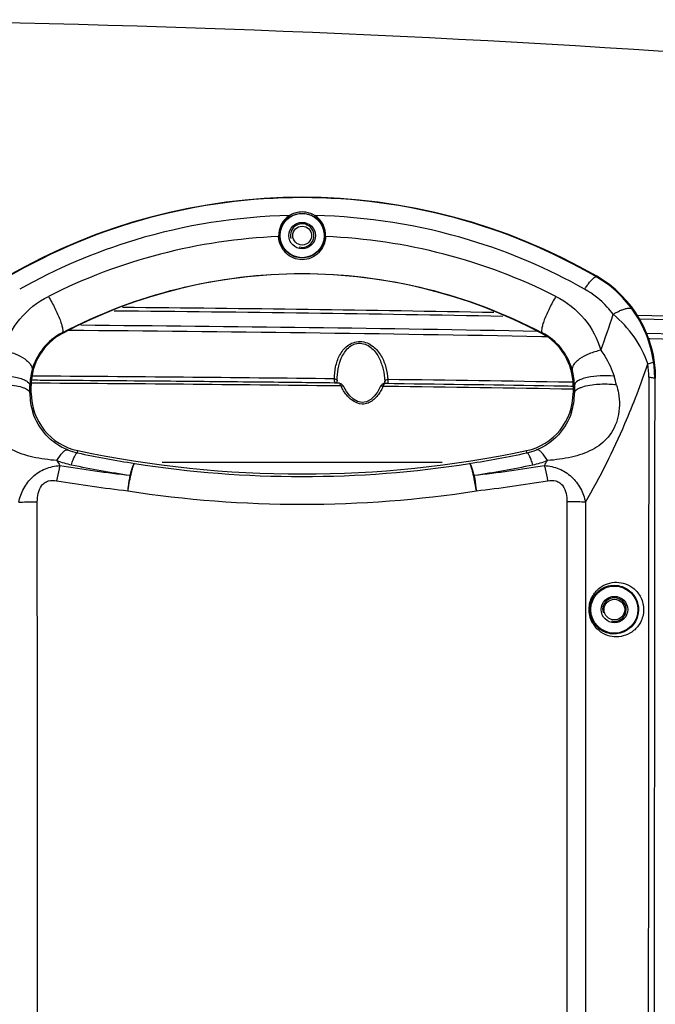
# Model space of a CAD drawing. Units: millimetres. Extents: x -2853 to 848, y -11780 to -6258.
# Drawn here: x -1097 to -989, y -6634 to -6467 of the extents above; entities that cross this region are included whole.
import ezdxf

# ---------------------------------------------------------------- set-up
doc = ezdxf.new("R2010")
doc.units = ezdxf.units.MM
doc.header["$LTSCALE"] = 46.255
doc.layers.get('0').update_dxf_attribs({"linetype": 'CONTINUOUS'})
doc.layers.add('02___PRT_ALL_AXES', color=7, linetype='CONTINUOUS')
doc.layers.add('06___PRT_ALL_SURFS', color=7, linetype='CONTINUOUS')

msp = doc.modelspace()

# ---------------------------------------------------------------- linework, layer by layer
at = {"color": 7, "linetype": 'Continuous'}
for p, q in [((-998.674, -6510.337), (-998.613, -6510.232)), ((-1089.341, -6519.829), (-1089.289, -6519.929)), ((-1007.094, -6520.518), (-1007.948, -6520.502)), ((-1007.885, -6519.829), (-1007.938, -6519.929)), ((-989.584, -6520.868), (-989.797, -6520.863)), ((-988.773, -6527.553), (-988.613, -6527.553)), ((-1094.822, -6528.769), (-1094.613, -6528.769)), ((-1094.613, -6530.06), (-1094.613, -6528.769)), ((-1094.496, -6527.901), (-1094.607, -6527.9)), ((-1042.856, -6528.365), (-1043.145, -6528.361)), ((-1042.381, -6528.857), (-1042.861, -6528.852)), ((-1042.376, -6528.37), (-1042.856, -6528.365)), ((-1042.653, -6528.297), (-1042.66, -6528.017)), ((-1042.644, -6528.367), (-1042.653, -6528.297)), ((-1042.043, -6528.861), (-1042.381, -6528.857)), ((-1042.003, -6528.475), (-1042.376, -6528.37)), ((-1041.616, -6528.897), (-1041.616, -6528.898)), ((-1035.364, -6529.003), (-1035.843, -6529.91)), ((-1035.309, -6528.894), (-1035.365, -6529.004)), ((-1035.364, -6529.003), (-1035.365, -6529.004)), ((-1035.054, -6528.609), (-1035.309, -6528.894)), ((-1034.723, -6528.472), (-1035.054, -6528.609)), ((-1034.63, -6528.952), (-1034.884, -6528.949)), ((-1034.622, -6528.466), (-1034.723, -6528.472)), ((-1034.572, -6528.953), (-1034.63, -6528.952)), ((-1034.565, -6528.467), (-1034.623, -6528.466)), ((-1034.566, -6528.467), (-1034.623, -6528.466)), ((-1034.235, -6528.957), (-1034.572, -6528.953)), ((-1034.398, -6528.469), (-1034.566, -6528.467)), ((-1034.228, -6528.471), (-1034.565, -6528.467)), ((-1034.228, -6528.471), (-1034.398, -6528.469)), ((-1034.052, -6528.473), (-1034.228, -6528.471)), ((-1034.052, -6528.473), (-1034.228, -6528.471)), ((-1033.011, -6528.487), (-1034.052, -6528.473)), ((-1002.686, -6528.237), (-1003.167, -6528.229)), ((-1002.613, -6528.769), (-1002.613, -6530.06)), ((-1002.405, -6528.769), (-1002.613, -6528.769)), ((-1094.829, -6530.06), (-1094.613, -6530.06)), ((-1002.398, -6530.06), (-1002.613, -6530.06)), ((-1086.753, -6540.223), (-1086.673, -6539.846)), ((-1010.474, -6540.223), (-1010.553, -6539.846)), ((-1024.842, -6541.835), (-1072.385, -6541.835))]:
    msp.add_line(p, q, dxfattribs=at)
for points in [[(-1041.616, -6528.898), (-1041.686, -6528.777), (-1042.003, -6528.475)], [(-1041.087, -6529.821), (-1041.558, -6529.014), (-1041.616, -6528.897)], [(-1035.843, -6529.91), (-1036.365, -6530.615), (-1036.978, -6531.181), (-1037.672, -6531.555), (-1038.43, -6531.679), (-1039.191, -6531.518), (-1039.903, -6531.114), (-1040.541, -6530.526), (-1041.087, -6529.821)]]:
    msp.add_lwpolyline(points, dxfattribs=at)
for centre, radius in [((-1048.613, -6503.335), 3.75), ((-995.613, -6566.835), 4), ((-995.613, -6566.835), 2.25), ((-995.613, -6566.835), 1.75)]:
    msp.add_circle(centre, radius, dxfattribs=at)
for centre, radius, start, end in [((-1048.613, -6596.835), 100, 60, 120), ((-1048.626, -6598.145), 98.241, 91.2447, 106.80074), ((-1048.62, -6503.291), 3.986, 122.46319, 183.0697), ((-1048.613, -6503.345), 3.794, 122.52189, 183.07225), ((-1048.614, -6503.344), 3.794, 356.92711, 57.47877), ((-1048.601, -6598.146), 98.241, 73.21626, 88.75528), ((-1048.606, -6503.291), 3.986, 356.93119, 57.53594), ((-1049.007, -6596.815), 96.857, 106.81246, 119.39939), ((-1048.693, -6598.872), 95.448, 92.34641, 116.76662), ((-1048.534, -6598.872), 95.448, 63.23338, 87.65359), ((-1048.11, -6596.556), 96.578, 60.58231, 73.22299), ((-1048.613, -6596.835), 87, 62.12576, 117.87424), ((-1008.602, -6527.434), 19.771, 35.90635, 59.85578), ((-1008.613, -6527.553), 20, 0, 60), ((-989.85, -6519.294), 12.809, 142.59695, 143.13562), ((-991.502, -6523.047), 7.655, 112.6414, 114.95012), ((-1008.841, -6527.622), 20.075, 8.29663, 35.94234), ((-1108.831, -6480.911), 118.545, 339.30994, 342.4289), ((-1147.979, -14033.047), 7513.85, 88.9321507, 89.5441162), ((-1147.963, -14104.425), 7586.113, 88.9480145, 89.5332148), ((-1084.613, -6528.769), 10, 117.87424, 180), ((-1012.613, -6528.769), 10, 0, 62.12576), ((-1117.923, -12850.84), 6332.175, 87.4444532, 88.8433645), ((-1121.717, -12914.23), 6394.728, 87.6100245, 88.8160247), ((-1115.827, -6482.728), 132.834, 336.70386, 341.39229), ((-1005.368, -6527.356), 15.593, 359.93719, 8.27007), ((-1008.334, -6527.536), 19.56, 359.95188, 8.26254), ((-1149.585, -15428.595), 8901.574, 89.3148279, 89.6447907), ((-1036.592, -6527.771), 6.546, 179.007, 179.62349), ((-1145.713, -15113.351), 8586.306, 89.0487607, 89.2549824), ((126596.125, -6684.373), 127585.996, 179.92949549, 180.06736299), ((128999.051, -6684.372), 129987.919, 179.93087756, 180.06604311), ((-1149.644, -15604.604), 9076.381, 89.3258978, 89.6525862), ((-1150.168, -15607.421), 9079.691, 89.5000078, 89.6248789), ((-1042.188, -6527.918), 0.945, 188.04194, 190.09131), ((-1029.475, -6528.026), 13.186, 179.55273, 179.75927), ((-1031.446, -6528.018), 11.214, 179.75912, 179.99613), ((-1033.653, -6524.76), 9.338, 206.04999, 207.53447), ((-1042.588, -6525.554), 8.419, 334.37692, 336.21837), ((-1069.642, -6530.131), 35.116, 3.07585, 3.41918), ((-1039.971, -6528.604), 5.405, 1.45191, 1.9508), ((-1145.799, -15282.549), 8754.303, 89.0628888, 89.2698087), ((-1145.785, -15218.123), 8690.368, 89.0776567, 89.2564597), ((-1084.613, -6530.06), 10, 180, 258.11214), ((-1012.613, -6530.06), 10, 281.88786, 0), ((-1048.613, -6359.048), 184.76, 258.11214, 281.88786)]:
    msp.add_arc(centre, radius, start, end, dxfattribs=at)
at = {"color": 2, "linetype": 'Continuous'}
for centre in [(-1048.613, -6503.335), (-995.613, -6566.835)]:
    msp.add_arc(centre, 2, 255, 195, dxfattribs=at)
at = {"color": 7, "linetype": 'Continuous'}
for points, knots in [([(-998.674, -6510.337), (-1006.166, -6505.98), (-1022.433, -6499.192), (-1048.613, -6495.729), (-1074.794, -6499.192), (-1091.061, -6505.98), (-1098.553, -6510.337)], [0, 0, 0, 0, 0.2491756, 0.5000001, 0.7508246, 1, 1, 1, 1]), ([(-1050.76, -6499.928), (-1050.292, -6499.614), (-1049.558, -6499.326), (-1048.804, -6499.271), (-1048.613, -6499.271)], [0, 0, 0, 0, 0.7472819, 1, 1, 1, 1]), ([(-1048.613, -6499.271), (-1048.423, -6499.271), (-1047.669, -6499.326), (-1046.935, -6499.614), (-1046.467, -6499.928)], [0, 0, 0, 0, 0.2527041, 1, 1, 1, 1]), ([(-1050.76, -6499.928), (-1050.729, -6499.974), (-1050.686, -6500.042), (-1050.659, -6500.108), (-1050.646, -6500.141), (-1050.652, -6500.145)], [0, 0, 0, 0, 0.6797532, 0.9056556, 1, 1, 1, 1]), ([(-1046.467, -6499.928), (-1046.498, -6499.974), (-1046.541, -6500.042), (-1046.568, -6500.108), (-1046.581, -6500.141), (-1046.575, -6500.145)], [0, 0, 0, 0, 0.6797594, 0.9056614, 1, 1, 1, 1]), ([(-1052.601, -6503.505), (-1052.554, -6503.502), (-1052.497, -6503.504), (-1052.403, -6503.525), (-1052.401, -6503.548)], [0, 0, 0, 0, 0.668131, 1, 1, 1, 1]), ([(-1048.613, -6507.429), (-1049.127, -6507.429), (-1050.156, -6507.218), (-1051.451, -6506.335), (-1052.331, -6505.042), (-1052.573, -6504.017), (-1052.601, -6503.505)], [0, 0, 0, 0, 0.2511992, 0.4978645, 0.7488617, 1, 1, 1, 1]), ([(-1048.613, -6507.124), (-1049.545, -6507.123), (-1051.487, -6506.382), (-1052.351, -6504.484), (-1052.401, -6503.548)], [0, 0, 0, 0, 0.4983717, 1, 1, 1, 1]), ([(-1044.626, -6503.505), (-1044.653, -6504.018), (-1044.897, -6505.043), (-1045.778, -6506.337), (-1047.072, -6507.219), (-1048.1, -6507.429), (-1048.613, -6507.429)], [0, 0, 0, 0, 0.2515413, 0.5025834, 0.7490273, 1, 1, 1, 1]), ([(-1044.826, -6503.548), (-1044.876, -6504.485), (-1045.741, -6506.383), (-1047.683, -6507.124), (-1048.613, -6507.124)], [0, 0, 0, 0, 0.5021159, 1, 1, 1, 1]), ([(-1044.626, -6503.505), (-1044.673, -6503.502), (-1044.73, -6503.504), (-1044.824, -6503.525), (-1044.826, -6503.548)], [0, 0, 0, 0, 0.6681007, 1, 1, 1, 1]), ([(-1000.025, -6511.513), (-999.77, -6511.181), (-999.413, -6510.753), (-998.95, -6510.373), (-998.737, -6510.308), (-998.674, -6510.337)], [0, 0, 0, 0, 0.6828389, 0.8860817, 1, 1, 1, 1]), ([(-1000.673, -6512.431), (-1000.625, -6512.359), (-1000.439, -6512.08), (-1000.246, -6511.807), (-1000.097, -6511.609)], [0, 0, 0, 0, 0.2604949, 1, 1, 1, 1]), ([(-995.817, -6516.698), (-996.137, -6516.269), (-997.518, -6514.602), (-999.255, -6513.232), (-1000.673, -6512.431)], [0, 0, 0, 0, 0.2472987, 1, 1, 1, 1]), ([(-995.817, -6516.698), (-995.726, -6516.641), (-995.373, -6516.429), (-995.008, -6516.235), (-994.731, -6516.107)], [0, 0, 0, 0, 0.259872, 1, 1, 1, 1]), ([(-994.449, -6515.982), (-994.238, -6515.894), (-993.844, -6515.754), (-993.236, -6515.618), (-992.735, -6515.659), (-992.588, -6515.839)], [0, 0, 0, 0, 0.3539007, 0.6393957, 1, 1, 1, 1]), ([(-989.937, -6525.114), (-990.473, -6523.481), (-992.093, -6520.362), (-994.485, -6517.813), (-995.817, -6516.698)], [0, 0, 0, 0, 0.497267, 1, 1, 1, 1]), ([(-1043.138, -6527.658), (-1043.132, -6526.976), (-1043.001, -6525.61), (-1042.354, -6523.633), (-1041.258, -6522.183), (-1039.954, -6521.441), (-1038.764, -6521.242), (-1037.576, -6521.498), (-1036.256, -6522.279), (-1035.096, -6523.729), (-1034.327, -6525.709), (-1034.113, -6527.085), (-1034.068, -6527.771)], [0, 0, 0, 0, 0.1189587, 0.2374739, 0.3595704, 0.4253304, 0.4948317, 0.5650836, 0.6326702, 0.7589288, 0.8800861, 1, 1, 1, 1]), ([(-1042.66, -6527.923), (-1042.655, -6527.261), (-1042.545, -6525.939), (-1042.088, -6524.331), (-1041.45, -6523.156), (-1040.785, -6522.36), (-1039.883, -6521.749), (-1038.761, -6521.524), (-1037.647, -6521.813), (-1036.457, -6522.647), (-1035.461, -6524.109), (-1034.81, -6526.04), (-1034.628, -6527.372), (-1034.589, -6528.037)], [0, 0, 0, 0, 0.1205929, 0.2404761, 0.3010816, 0.3630269, 0.4276828, 0.4958152, 0.5647068, 0.6310953, 0.7566191, 0.8786471, 1, 1, 1, 1]), ([(-989.937, -6525.114), (-989.8, -6525.078), (-989.563, -6525.014), (-989.256, -6524.91), (-989.076, -6524.831), (-988.978, -6524.759), (-988.976, -6524.725)], [0, 0, 0, 0, 0.4030197, 0.7070794, 0.9045546, 1, 1, 1, 1]), ([(-1043.123, -6528.051), (-1043.127, -6528.027), (-1043.138, -6527.92), (-1043.139, -6527.812), (-1043.139, -6527.728)], [0, 0, 0, 0, 0.2238499, 1, 1, 1, 1]), ([(-1043.138, -6527.658), (-1043.076, -6527.66), (-1042.9, -6527.678), (-1042.662, -6527.796), (-1042.66, -6527.923)], [0, 0, 0, 0, 0.3263128, 1, 1, 1, 1]), ([(-1034.068, -6527.771), (-1034.131, -6527.773), (-1034.32, -6527.794), (-1034.566, -6527.901), (-1034.589, -6528.037)], [0, 0, 0, 0, 0.3143208, 1, 1, 1, 1]), ([(-989.774, -6527.374), (-989.635, -6527.385), (-989.394, -6527.407), (-989.074, -6527.447), (-988.895, -6527.489), (-988.781, -6527.524), (-988.773, -6527.553)], [0, 0, 0, 0, 0.4094061, 0.7168108, 0.9134804, 1, 1, 1, 1]), ([(-1042.856, -6528.365), (-1042.918, -6528.364), (-1043.066, -6528.308), (-1043.105, -6528.159), (-1043.118, -6528.084)], [0, 0, 0, 0, 0.4499715, 1, 1, 1, 1]), ([(-1042.139, -6528.595), (-1042.149, -6528.574), (-1042.188, -6528.503), (-1042.239, -6528.436), (-1042.286, -6528.403)], [0, 0, 0, 0, 0.2969231, 1, 1, 1, 1]), ([(-1041.814, -6528.817), (-1041.797, -6528.816), (-1041.742, -6528.818), (-1041.685, -6528.832), (-1041.653, -6528.855)], [0, 0, 0, 0, 0.2939181, 1, 1, 1, 1]), ([(-1041.653, -6528.855), (-1041.645, -6528.86), (-1041.631, -6528.873), (-1041.62, -6528.889), (-1041.616, -6528.897)], [0, 0, 0, 0, 0.5125023, 1, 1, 1, 1]), ([(-1034.623, -6528.466), (-1034.636, -6528.466), (-1034.707, -6528.488), (-1034.745, -6528.559), (-1034.772, -6528.612)], [0, 0, 0, 0, 0.1748183, 1, 1, 1, 1]), ([(-1034.047, -6528.165), (-1034.049, -6528.243), (-1034.041, -6528.391), (-1034.177, -6528.472), (-1034.228, -6528.471)], [0, 0, 0, 0, 0.6033336, 1, 1, 1, 1]), ([(-1035.414, -6529.951), (-1035.734, -6530.458), (-1036.334, -6531.184), (-1037.421, -6531.82), (-1038.724, -6532.064), (-1040.292, -6531.37), (-1041.113, -6530.391), (-1041.458, -6529.88)], [0, 0, 0, 0, 0.2393704, 0.3654501, 0.4962296, 0.7538278, 1, 1, 1, 1]), ([(-995.239, -6571.451), (-995.756, -6571.456), (-996.838, -6571.284), (-998.366, -6570.434), (-999.614, -6568.875), (-1000.096, -6566.733), (-999.541, -6564.644), (-998.306, -6563.167), (-996.815, -6562.352), (-995.752, -6562.184), (-995.239, -6562.189)], [0, 0, 0, 0, 0.1066908, 0.221244, 0.3532287, 0.507159, 0.6563001, 0.7825559, 0.8941605, 1, 1, 1, 1]), ([(-995.613, -6570.967), (-996.065, -6570.972), (-997.013, -6570.826), (-998.368, -6570.092), (-999.512, -6568.703), (-999.962, -6566.745), (-999.434, -6564.847), (-998.308, -6563.544), (-996.991, -6562.844), (-996.061, -6562.702), (-995.613, -6562.707)], [0, 0, 0, 0, 0.1044047, 0.2170953, 0.3491824, 0.5086209, 0.6616281, 0.7870057, 0.8965008, 1, 1, 1, 1]), ([(-995.613, -6562.707), (-995.168, -6562.711), (-994.237, -6562.874), (-992.911, -6563.618), (-991.797, -6564.999), (-991.362, -6566.928), (-991.874, -6568.799), (-992.971, -6570.095), (-994.259, -6570.804), (-995.173, -6570.962), (-995.613, -6570.967)], [0, 0, 0, 0, 0.1043105, 0.2171662, 0.3494866, 0.5087011, 0.6615039, 0.787041, 0.8966425, 1, 1, 1, 1]), ([(-995.239, -6562.189), (-994.729, -6562.194), (-993.663, -6562.383), (-992.165, -6563.242), (-990.946, -6564.794), (-990.478, -6566.907), (-991.018, -6568.968), (-992.224, -6570.438), (-993.686, -6571.262), (-994.733, -6571.446), (-995.239, -6571.451)], [0, 0, 0, 0, 0.1065969, 0.2213383, 0.3535489, 0.5072089, 0.6561376, 0.7825778, 0.8943107, 1, 1, 1, 1])]:
    msp.add_open_spline(points, degree=3, knots=knots, dxfattribs=at)
for points in [[(-1050.652, -6500.145), (-1050.055, -6499.765), (-1049.321, -6499.551), (-1048.613, -6499.551)], [(-1048.613, -6499.551), (-1047.906, -6499.551), (-1047.171, -6499.765), (-1046.575, -6500.145)], [(-1034.068, -6527.771), (-1034.06, -6527.867), (-1034.052, -6527.962), (-1034.049, -6528.058)], [(-1090.723, -6527.924), (-1091.981, -6527.916), (-1093.239, -6527.908), (-1094.496, -6527.901)], [(-1055.798, -6528.22), (-1060.844, -6528.168), (-1065.89, -6528.12), (-1070.935, -6528.076)], [(-1043.145, -6528.361), (-1047.363, -6528.311), (-1051.58, -6528.264), (-1055.798, -6528.22)], [(-1042.286, -6528.403), (-1042.312, -6528.384), (-1042.344, -6528.371), (-1042.376, -6528.37)], [(-1042.043, -6528.861), (-1042.066, -6528.77), (-1042.097, -6528.68), (-1042.139, -6528.595)], [(-1042.043, -6528.861), (-1041.969, -6528.836), (-1041.891, -6528.818), (-1041.814, -6528.817)], [(-1041.458, -6529.88), (-1041.632, -6529.622), (-1041.79, -6529.353), (-1041.934, -6529.077)], [(-1034.997, -6529.195), (-1035.121, -6529.454), (-1035.26, -6529.708), (-1035.414, -6529.951)], [(-1035.305, -6528.94), (-1035.33, -6528.955), (-1035.353, -6528.977), (-1035.364, -6529.003)], [(-1035.125, -6528.902), (-1035.186, -6528.901), (-1035.253, -6528.908), (-1035.305, -6528.94)], [(-1034.884, -6528.949), (-1034.961, -6528.922), (-1035.043, -6528.904), (-1035.125, -6528.902)], [(-1034.83, -6528.75), (-1034.852, -6528.815), (-1034.869, -6528.882), (-1034.884, -6528.949)], [(-1034.772, -6528.612), (-1034.795, -6528.656), (-1034.814, -6528.703), (-1034.83, -6528.75)], [(-1034.577, -6528.247), (-1034.574, -6528.305), (-1034.571, -6528.362), (-1034.569, -6528.42)], [(-1034.049, -6528.058), (-1034.047, -6528.094), (-1034.047, -6528.129), (-1034.047, -6528.165)], [(-1002.616, -6528.934), (-1003.709, -6528.916), (-1004.801, -6528.899), (-1005.894, -6528.881)]]:
    msp.add_open_spline(points, degree=3, dxfattribs=at)
at = {"layer": '02___PRT_ALL_AXES', "color": 7, "linetype": 'Continuous'}
for radius in [2.25, 1.6]:
    msp.add_circle((-1048.613, -6503.335), radius, dxfattribs=at)
at = {"layer": '06___PRT_ALL_SURFS', "color": 7, "linetype": 'Continuous'}
for p, q in [((-1094.829, -6530.06), (-1094.822, -6528.769)), ((-1002.405, -6528.769), (-1002.398, -6530.06))]:
    msp.add_line(p, q, dxfattribs=at)
for centre, radius, start, end in [((-1150.772, -8944.148), 2477.47, 82.771738, 90.123491), ((-1148.021, -13768.322), 7252.5, 88.9454812, 89.4666178), ((-1148.351, -13838.392), 7323.185, 88.9649038, 89.4582713), ((-1127.312, -12877.689), 6362.25, 87.37192, 88.7788856), ((-1127.102, -12829.904), 6313.849, 87.3536498, 88.7675989), ((-1084.596, -6528.894), 10.232, 117.63219, 164.60688), ((-1012.631, -6528.894), 10.232, 15.39298, 62.36781), ((-1084.708, -6528.857), 10.114, 164.63695, 179.49653), ((-1012.478, -6528.852), 10.073, 0.47324, 15.39314), ((-1182.458, -6582.626), 194.828, 16.06528, 16.52219), ((-997.385, -6544.102), 15.524, 94.08582, 94.71031), ((-997.37, -6544.317), 15.739, 93.82618, 94.08652), ((-997.317, -6545.18), 16.604, 88.68498, 93.807), ((-997.309, -6545.012), 16.436, 88.3451, 88.70209), ((-1084.466, -6530.134), 10.363, 179.58932, 197.99612), ((-1012.724, -6530.14), 10.326, 341.97043, 0.44413), ((-1112.679, -6484.108), 129.397, 330.09902, 336.71408), ((-1084.61, -6530.235), 10.215, 248.15682, 257.89268), ((-1048.543, -6361.028), 183.224, 257.96294, 261.05542), ((-1048.683, -6361.033), 183.218, 278.94473, 282.03711), ((-1012.615, -6530.241), 10.209, 282.10462, 291.84566), ((-1084.628, -6526.883), 15.687, 249.03538, 258.39804), ((-990.942, -6482.054), 115.749, 210.92084, 211.40547), ((-1051.881, -6313.862), 231.621, 260.5942, 263.57523), ((-1048.614, -6351.357), 194.87, 258.40457, 261.38653), ((-1048.613, -6360.904), 183.335, 261.0833, 278.9169), ((-1048.621, -6351.314), 194.913, 278.61388, 281.59518), ((-1045.349, -6313.844), 231.64, 276.42509, 279.40588), ((-1012.589, -6526.916), 15.653, 281.59147, 290.97465), ((-1106.311, -6482.037), 115.78, 328.59439, 329.07886), ((-1051.912, -6319.507), 228.678, 260.34042, 263.40318), ((-1045.316, -6319.505), 228.68, 276.5972, 279.65961), ((-1048.613, -6355.99), 192.961, 261.18524, 278.8151)]:
    msp.add_arc(centre, radius, start, end, dxfattribs=at)
for points, knots in [([(-1089.341, -6519.829), (-1083.128, -6516.569), (-1069.814, -6511.503), (-1048.613, -6508.92), (-1027.413, -6511.503), (-1014.098, -6516.569), (-1007.885, -6519.829)], [0, 0, 0, 0, 0.2490635, 0.4999999, 0.7509362, 1, 1, 1, 1]), ([(-1099.295, -6522.794), (-1098.756, -6520.883), (-1096.809, -6517.177), (-1093.524, -6514.585), (-1091.679, -6513.652)], [0, 0, 0, 0, 0.4899191, 1, 1, 1, 1]), ([(-1091.679, -6513.652), (-1091.283, -6514.312), (-1090.575, -6515.62), (-1089.846, -6517.248), (-1089.435, -6518.411), (-1089.271, -6519.07), (-1089.208, -6519.516), (-1089.271, -6519.783), (-1089.341, -6519.829)], [0, 0, 0, 0, 0.3431084, 0.6628555, 0.7929689, 0.8941135, 0.9624192, 1, 1, 1, 1]), ([(-1005.548, -6513.652), (-1005.944, -6514.312), (-1006.652, -6515.62), (-1007.381, -6517.248), (-1007.791, -6518.411), (-1007.956, -6519.071), (-1008.019, -6519.516), (-1007.956, -6519.783), (-1007.886, -6519.83)], [0, 0, 0, 0, 0.3431022, 0.662851, 0.7929669, 0.8941138, 0.9624202, 1, 1, 1, 1]), ([(-1005.548, -6513.652), (-1003.703, -6514.585), (-1000.417, -6517.177), (-998.47, -6520.883), (-997.932, -6522.794)], [0, 0, 0, 0, 0.5100817, 1, 1, 1, 1]), ([(-1099.295, -6522.794), (-1098.627, -6522.943), (-1097.38, -6523.334), (-1095.982, -6524.045), (-1095.126, -6524.728), (-1094.602, -6525.305), (-1094.392, -6525.87), (-1094.461, -6526.178)], [0, 0, 0, 0, 0.3282015, 0.622792, 0.7458363, 0.8488727, 1, 1, 1, 1]), ([(-997.932, -6522.794), (-998.6, -6522.943), (-999.847, -6523.334), (-1001.245, -6524.045), (-1002.101, -6524.728), (-1002.624, -6525.305), (-1002.835, -6525.87), (-1002.766, -6526.178)], [0, 0, 0, 0, 0.3282023, 0.6227934, 0.7458378, 0.8488741, 1, 1, 1, 1]), ([(-997.932, -6522.794), (-997.687, -6523.122), (-996.746, -6524.49), (-996.031, -6526.02), (-995.675, -6527.22)], [0, 0, 0, 0, 0.2461656, 1, 1, 1, 1]), ([(-1101.552, -6527.22), (-1100.774, -6527.13), (-1099.242, -6527.089), (-1097.414, -6527.295), (-1096.144, -6527.658), (-1095.36, -6527.996), (-1094.838, -6528.449), (-1094.822, -6528.769)], [0, 0, 0, 0, 0.3250102, 0.6333226, 0.7623522, 0.8670467, 1, 1, 1, 1]), ([(-995.675, -6527.22), (-996.452, -6527.13), (-997.985, -6527.089), (-999.813, -6527.295), (-1001.083, -6527.658), (-1001.867, -6527.996), (-1002.389, -6528.449), (-1002.405, -6528.769)], [0, 0, 0, 0, 0.3250093, 0.6333209, 0.7623504, 0.8670451, 1, 1, 1, 1]), ([(-1098.567, -6528.631), (-1098.071, -6528.672), (-1097.168, -6528.79), (-1096.124, -6529.054), (-1095.47, -6529.343), (-1095.067, -6529.593), (-1094.839, -6529.876), (-1094.829, -6530.06)], [0, 0, 0, 0, 0.3574292, 0.6536884, 0.7714617, 0.8672179, 1, 1, 1, 1]), ([(-998.66, -6528.631), (-999.155, -6528.672), (-1000.059, -6528.79), (-1001.103, -6529.054), (-1001.756, -6529.343), (-1002.16, -6529.593), (-1002.387, -6529.876), (-1002.398, -6530.06)], [0, 0, 0, 0, 0.3574284, 0.6536872, 0.7714606, 0.8672169, 1, 1, 1, 1]), ([(-995.239, -6528.711), (-995.366, -6528.694), (-995.896, -6528.63), (-996.429, -6528.595), (-996.834, -6528.583)], [0, 0, 0, 0, 0.240419, 1, 1, 1, 1]), ([(-995.239, -6528.711), (-995.11, -6529.161), (-994.696, -6530.949), (-994.704, -6532.852), (-995.019, -6534.183)], [0, 0, 0, 0, 0.2548248, 1, 1, 1, 1]), ([(-1090.241, -6541.532), (-1091.616, -6541.421), (-1094.218, -6541.086), (-1097.843, -6539.91), (-1100.829, -6537.662), (-1101.921, -6535.396), (-1102.208, -6534.183)], [0, 0, 0, 0, 0.2749758, 0.521025, 0.7516385, 1, 1, 1, 1]), ([(-1088.411, -6539.717), (-1089.809, -6539.156), (-1092.339, -6537.389), (-1093.87, -6534.728), (-1094.322, -6533.336)], [0, 0, 0, 0, 0.5071795, 1, 1, 1, 1]), ([(-1002.905, -6533.336), (-1003.357, -6534.728), (-1004.887, -6537.389), (-1007.418, -6539.156), (-1008.816, -6539.717)], [0, 0, 0, 0, 0.4928158, 1, 1, 1, 1]), ([(-995.019, -6534.183), (-995.306, -6535.396), (-996.398, -6537.662), (-999.383, -6539.91), (-1003.009, -6541.086), (-1005.61, -6541.421), (-1006.986, -6541.532)], [0, 0, 0, 0, 0.2483563, 0.4789643, 0.7250127, 1, 1, 1, 1]), ([(-1090.241, -6541.531), (-1089.942, -6541.024), (-1089.507, -6540.366), (-1088.846, -6539.772), (-1088.523, -6539.681), (-1088.411, -6539.717)], [0, 0, 0, 0, 0.6611797, 0.8683032, 1, 1, 1, 1]), ([(-1087.783, -6542.25), (-1087.691, -6541.961), (-1087.52, -6541.454), (-1087.241, -6540.804), (-1087.029, -6540.412), (-1086.831, -6540.216), (-1086.753, -6540.223)], [0, 0, 0, 0, 0.3919338, 0.6962055, 0.8979886, 1, 1, 1, 1]), ([(-1009.444, -6542.25), (-1009.536, -6541.961), (-1009.707, -6541.454), (-1009.986, -6540.804), (-1010.198, -6540.412), (-1010.395, -6540.216), (-1010.474, -6540.223)], [0, 0, 0, 0, 0.3919444, 0.6962147, 0.8979905, 1, 1, 1, 1]), ([(-1006.986, -6541.532), (-1007.285, -6541.024), (-1007.72, -6540.366), (-1008.381, -6539.772), (-1008.704, -6539.682), (-1008.816, -6539.717)], [0, 0, 0, 0, 0.6611797, 0.868311, 1, 1, 1, 1]), ([(-1096.721, -6548.613), (-1096.536, -6547.803), (-1095.969, -6546.211), (-1094.43, -6544.171), (-1092.254, -6542.793), (-1090.575, -6542.429), (-1089.734, -6542.369)], [0, 0, 0, 0, 0.2480785, 0.4973956, 0.7482538, 1, 1, 1, 1]), ([(-1089.734, -6542.37), (-1089.784, -6542.565), (-1089.992, -6543.417), (-1090.165, -6544.278), (-1090.282, -6544.943)], [0, 0, 0, 0, 0.2302704, 1, 1, 1, 1]), ([(-1078.184, -6546.671), (-1078.087, -6546.071), (-1077.935, -6545.204), (-1077.709, -6544.107), (-1077.549, -6543.414), (-1077.401, -6542.852), (-1077.264, -6542.418), (-1077.16, -6542.172), (-1077.073, -6542.026), (-1077.029, -6542.024)], [0, 0, 0, 0, 0.3780837, 0.548026, 0.6969695, 0.8198735, 0.9127526, 0.9725946, 1, 1, 1, 1]), ([(-1077.798, -6544.029), (-1077.73, -6543.748), (-1077.604, -6543.256), (-1077.399, -6542.612), (-1077.243, -6542.24), (-1077.097, -6542.023), (-1077.029, -6542.024)], [0, 0, 0, 0, 0.3986703, 0.7058406, 0.9063106, 1, 1, 1, 1]), ([(-1019.428, -6544.029), (-1019.496, -6543.748), (-1019.622, -6543.256), (-1019.828, -6542.612), (-1019.985, -6542.24), (-1020.13, -6542.023), (-1020.198, -6542.024)], [0, 0, 0, 0, 0.3987546, 0.7060205, 0.9065477, 1, 1, 1, 1]), ([(-1019.042, -6546.671), (-1019.139, -6546.071), (-1019.291, -6545.203), (-1019.517, -6544.107), (-1019.677, -6543.414), (-1019.825, -6542.852), (-1019.962, -6542.418), (-1020.066, -6542.172), (-1020.154, -6542.026), (-1020.198, -6542.024)], [0, 0, 0, 0, 0.3780692, 0.5480051, 0.6969427, 0.8198413, 0.9127175, 0.9725648, 1, 1, 1, 1]), ([(-1007.493, -6542.369), (-1006.651, -6542.429), (-1004.972, -6542.793), (-1002.797, -6544.171), (-1001.258, -6546.211), (-1000.69, -6547.803), (-1000.506, -6548.613)], [0, 0, 0, 0, 0.2517465, 0.502605, 0.7519219, 1, 1, 1, 1]), ([(-1007.493, -6542.369), (-1007.443, -6542.565), (-1007.235, -6543.417), (-1007.062, -6544.278), (-1006.944, -6544.943)], [0, 0, 0, 0, 0.2302728, 1, 1, 1, 1]), ([(-1078.184, -6546.671), (-1078.156, -6546.436), (-1078.042, -6545.553), (-1077.913, -6544.672), (-1077.798, -6544.029)], [0, 0, 0, 0, 0.2661069, 1, 1, 1, 1]), ([(-1019.428, -6544.029), (-1019.392, -6544.229), (-1019.246, -6545.107), (-1019.124, -6545.989), (-1019.042, -6546.671)], [0, 0, 0, 0, 0.2287156, 1, 1, 1, 1]), ([(-1093.565, -6548.516), (-1093.565, -6548.041), (-1093.486, -6547.091), (-1093.038, -6545.951), (-1092.354, -6545.272), (-1091.487, -6544.858), (-1090.746, -6544.864), (-1090.283, -6544.943)], [0, 0, 0, 0, 0.2511177, 0.5012342, 0.6266203, 0.7517033, 1, 1, 1, 1]), ([(-1006.944, -6544.943), (-1006.481, -6544.864), (-1005.74, -6544.858), (-1004.873, -6545.272), (-1004.189, -6545.951), (-1003.741, -6547.091), (-1003.662, -6548.041), (-1003.662, -6548.516)], [0, 0, 0, 0, 0.2482966, 0.3733799, 0.4987665, 0.7488827, 1, 1, 1, 1]), ([(-1096.721, -6548.613), (-1096.5, -6548.599), (-1095.449, -6548.543), (-1094.396, -6548.522), (-1093.565, -6548.516)], [0, 0, 0, 0, 0.2098446, 1, 1, 1, 1]), ([(-1093.561, -6803.147), (-1093.556, -6781.933), (-1093.541, -6697.056), (-1093.548, -6612.179), (-1093.565, -6548.516)], [0, 0, 0, 0, 0.249943, 1, 1, 1, 1]), ([(-1003.662, -6548.516), (-1003.668, -6569.724), (-1003.685, -6654.601), (-1003.681, -6739.479), (-1003.666, -6803.148)], [0, 0, 0, 0, 0.2498679, 1, 1, 1, 1]), ([(-1000.506, -6548.613), (-1000.727, -6548.599), (-1001.778, -6548.543), (-1002.83, -6548.522), (-1003.662, -6548.516)], [0, 0, 0, 0, 0.2098444, 1, 1, 1, 1]), ([(-1000.506, -6548.613), (-1000.511, -6569.806), (-1000.525, -6654.623), (-1000.522, -6739.439), (-1000.51, -6803.063)], [0, 0, 0, 0, 0.2498678, 1, 1, 1, 1])]:
    msp.add_open_spline(points, degree=3, knots=knots, dxfattribs=at)

doc.saveas('drawing.dxf')
